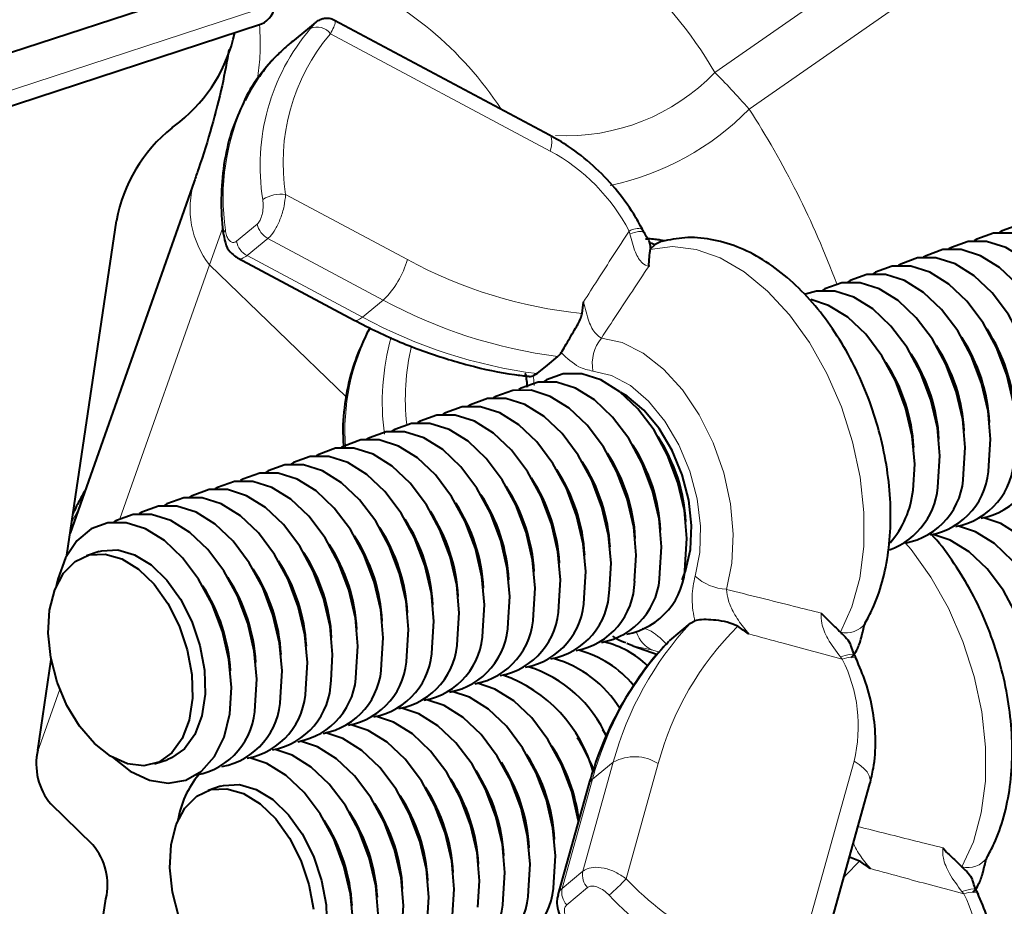
# Model space of a CAD drawing. Units: millimetres. Extents: x -8874 to -1130, y 10743 to 19159.
# Drawn here: x -4344 to -4283, y 18373 to 18428 of the extents above; entities that cross this region are included whole.
import ezdxf

# ---------------------------------------------------------------- set-up
doc = ezdxf.new("R2010")
doc.units = ezdxf.units.MM

msp = doc.modelspace()

# ---------------------------------------------------------------- linework, layer by layer
at = {"color": 7, "linetype": 'Continuous', "lineweight": 40}
for p, q in [((-2914.087, 18893.968), (-4499.958, 18375.418)), ((-4352.842, 18420.21), (-4329.172, 18427.949)), ((-4325.955, 18427.918), (-4327.251, 18426.85)), ((-4325.955, 18427.918), (-4325.98, 18427.897)), ((-4311.215, 18421.025), (-4324.614, 18428.169)), ((-4327.251, 18426.85), (-4327.275, 18426.829)), ((-4334.756, 18421.465), (-4334.269, 18421.852)), ((-4333.374, 18418.128), (-4341.114, 18396.195)), ((-4341.317, 18394.831), (-4338.216, 18415.681)), ((-4305.305, 18414.937), (-4305.47, 18415.242)), ((-4330.678, 18413.367), (-4323.399, 18409.486)), ((-4311.34, 18406.679), (-4310.693, 18407.213)), ((-4311.988, 18406.145), (-4311.34, 18406.678)), ((-4311.34, 18406.679), (-4311.34, 18406.678)), ((-4311.988, 18406.145), (-4312.244, 18406.004)), ((-4339.304, 18395.048), (-4340.092, 18394.79)), ((-4303.061, 18390.05), (-4302.414, 18390.584)), ((-4302.414, 18390.584), (-4302.158, 18390.724)), ((-4303.709, 18389.516), (-4303.061, 18390.05)), ((-4303.061, 18390.05), (-4303.061, 18390.05)), ((-4306.019, 18389.17), (-4304.483, 18388.636)), ((-4303.789, 18389.423), (-4303.882, 18389.327)), ((-4303.778, 18389.435), (-4303.789, 18389.423)), ((-4343.124, 18382.676), (-4342.286, 18388.316)), ((-4335.85, 18381.816), (-4335.061, 18382.074)), ((-4294.753, 18367.928), (-4291.236, 18380.561)), ((-4331.722, 18380.413), (-4332.511, 18380.155)), ((-4308.788, 18380.477), (-4310.692, 18373.637)), ((-4339.694, 18376.757), (-4342.305, 18379.313)), ((-4291.883, 18375.756), (-4292.508, 18375.994)), ((-4339.291, 18370.593), (-4338.875, 18373.394))]:
    msp.add_line(p, q, dxfattribs=at)
at = {"color": 8, "linetype": 'Continuous', "lineweight": 0}
for p, q in [((-4300.902, 18424.92), (-4263.061, 18451.277)), ((-4262.173, 18448.124), (-4298.764, 18422.637)), ((-4328.324, 18429.201), (-4351.994, 18421.461)), ((-4325.98, 18427.897), (-4327.275, 18426.829)), ((-4311.166, 18420.027), (-4324.877, 18427.336)), ((-4327.669, 18417.308), (-4320.079, 18413.262)), ((-4332.423, 18412.921), (-4331.601, 18415.199)), ((-4330.736, 18414.398), (-4329.441, 18415.466)), ((-4306.211, 18414.866), (-4306.245, 18415.029)), ((-4328.777, 18414.573), (-4330.073, 18413.505)), ((-4321.581, 18410.736), (-4328.777, 18414.573)), ((-4330.073, 18413.505), (-4322.876, 18409.668)), ((-4338.005, 18397.101), (-4332.423, 18412.921)), ((-4332.423, 18412.921), (-4323.901, 18404.694)), ((-4322.876, 18409.668), (-4321.581, 18410.736)), ((-4340.583, 18397.698), (-4341.009, 18396.899)), ((-4304.777, 18388.906), (-4306.019, 18389.17)), ((-4304.364, 18388.787), (-4304.777, 18388.906)), ((-4292.96, 18388.345), (-4293.075, 18388.482)), ((-4343.143, 18382.543), (-4341.756, 18386.474)), ((-4309.132, 18375.114), (-4307.236, 18381.923)), ((-4308.531, 18380.855), (-4307.236, 18381.923)), ((-4304.433, 18381.836), (-4306.433, 18374.655)), ((-4295.835, 18369.005), (-4292.223, 18381.978)), ((-4308.531, 18380.855), (-4310.427, 18374.046)), ((-4310.427, 18374.046), (-4309.132, 18375.114)), ((-4308.844, 18374.097), (-4310.139, 18373.029)), ((-4285.378, 18373.71), (-4285.493, 18373.847))]:
    msp.add_line(p, q, dxfattribs=at)
at = {"color": 8, "linetype": 'Continuous', "lineweight": 0, "flags": 128}
for points in [[(-4311.215, 18421.025), (-4311.141, 18420.958), (-4311.083, 18420.811), (-4311.067, 18420.601), (-4311.096, 18420.336), (-4311.166, 18420.027)], [(-4305.307, 18414.934), (-4305.346, 18414.974), (-4305.469, 18415.011), (-4305.66, 18415.004), (-4305.911, 18414.956), (-4306.211, 18414.866)], [(-4304.204, 18414.392), (-4304.242, 18414.381), (-4304.252, 18414.378)], [(-4293.079, 18390.033), (-4292.363, 18391.596), (-4291.871, 18393.393), (-4291.617, 18395.376), (-4291.607, 18397.493), (-4291.842, 18399.688), (-4292.315, 18401.902), (-4293.013, 18404.078), (-4293.92, 18406.158), (-4295.009, 18408.087), (-4296.253, 18409.813), (-4297.619, 18411.292), (-4299.07, 18412.483), (-4300.569, 18413.357), (-4302.075, 18413.888), (-4303.549, 18414.064), (-4304.952, 18413.88)], [(-4322.876, 18409.668), (-4323.07, 18409.534), (-4323.237, 18409.469), (-4323.374, 18409.475), (-4323.399, 18409.486)], [(-4307.979, 18408.361), (-4306.683, 18408.077), (-4305.375, 18407.425), (-4304.106, 18406.429), (-4302.925, 18405.128), (-4301.88, 18403.575), (-4301.01, 18401.828), (-4300.35, 18399.956), (-4299.925, 18398.033), (-4299.753, 18396.133), (-4299.839, 18394.33), (-4300.181, 18392.696)], [(-4302.14, 18393.517), (-4301.845, 18394.993), (-4301.802, 18396.628), (-4302.015, 18398.346), (-4302.472, 18400.064), (-4303.153, 18401.702), (-4304.025, 18403.182), (-4305.047, 18404.435), (-4306.17, 18405.401), (-4307.342, 18406.035), (-4308.508, 18406.307)], [(-4321.156, 18402.557), (-4321.07, 18402.586), (-4320.931, 18402.623)], [(-4285.497, 18375.398), (-4284.781, 18376.961), (-4284.289, 18378.758), (-4284.035, 18380.741), (-4284.025, 18382.858), (-4284.26, 18385.053), (-4284.733, 18387.267), (-4285.432, 18389.443), (-4286.338, 18391.523), (-4287.427, 18393.452), (-4288.671, 18395.178), (-4289.011, 18395.582)], [(-4293.075, 18388.482), (-4292.776, 18388.574), (-4292.53, 18388.633), (-4292.348, 18388.655), (-4292.235, 18388.641), (-4292.202, 18388.613)], [(-4292.96, 18388.345), (-4292.667, 18388.418), (-4292.425, 18388.457), (-4292.243, 18388.458), (-4292.129, 18388.422), (-4292.095, 18388.383)], [(-4292.223, 18381.978), (-4291.898, 18381.778), (-4291.626, 18381.553), (-4291.416, 18381.311), (-4291.278, 18381.062), (-4291.215, 18380.816), (-4291.231, 18380.581), (-4291.236, 18380.561)], [(-4308.788, 18380.477), (-4308.699, 18380.67), (-4308.531, 18380.855)], [(-4291.883, 18375.756), (-4292.727, 18374.877), (-4292.861, 18374.726)], [(-4285.493, 18373.847), (-4285.194, 18373.939), (-4284.949, 18373.998), (-4284.766, 18374.02), (-4284.653, 18374.006), (-4284.62, 18373.978)], [(-4285.378, 18373.71), (-4285.085, 18373.784), (-4284.843, 18373.822), (-4284.661, 18373.823), (-4284.547, 18373.787), (-4284.513, 18373.748)]]:
    msp.add_lwpolyline(points, dxfattribs=at)
at = {"color": 7, "linetype": 'Continuous', "lineweight": 40, "flags": 128}
for points in [[(-4274.345, 18403.518), (-4274.242, 18405.154), (-4274.398, 18406.892), (-4274.806, 18408.65), (-4275.447, 18410.346), (-4276.291, 18411.901), (-4277.297, 18413.243), (-4278.42, 18414.308), (-4279.607, 18415.047), (-4280.802, 18415.424), (-4281.95, 18415.424), (-4282.996, 18415.045), (-4283.149, 18414.951)], [(-4304.252, 18414.378), (-4304.629, 18414.192), (-4304.952, 18413.88)], [(-4277.501, 18402.486), (-4277.398, 18404.122), (-4277.554, 18405.86), (-4277.962, 18407.618), (-4278.603, 18409.314), (-4279.447, 18410.869), (-4280.453, 18412.211), (-4281.576, 18413.276), (-4282.763, 18414.015), (-4283.958, 18414.392), (-4285.106, 18414.392), (-4286.152, 18414.013), (-4286.305, 18413.919)], [(-4275.923, 18403.002), (-4275.82, 18404.638), (-4275.976, 18406.376), (-4276.384, 18408.134), (-4277.025, 18409.83), (-4277.869, 18411.385), (-4278.875, 18412.727), (-4279.998, 18413.792), (-4281.185, 18414.531), (-4282.38, 18414.908), (-4283.528, 18414.908), (-4284.574, 18414.529), (-4284.727, 18414.435)], [(-4279.079, 18401.97), (-4278.976, 18403.606), (-4279.132, 18405.344), (-4279.54, 18407.102), (-4280.181, 18408.798), (-4281.025, 18410.353), (-4282.031, 18411.695), (-4283.154, 18412.76), (-4284.341, 18413.499), (-4285.536, 18413.876), (-4286.683, 18413.876), (-4287.73, 18413.497), (-4287.883, 18413.403)], [(-4280.657, 18401.454), (-4280.554, 18403.09), (-4280.71, 18404.828), (-4281.118, 18406.586), (-4281.759, 18408.282), (-4282.603, 18409.838), (-4283.609, 18411.179), (-4284.732, 18412.244), (-4285.919, 18412.983), (-4287.114, 18413.361), (-4288.261, 18413.36), (-4289.308, 18412.981), (-4289.461, 18412.887)], [(-4282.235, 18400.938), (-4282.132, 18402.574), (-4282.288, 18404.312), (-4282.696, 18406.07), (-4283.337, 18407.766), (-4284.181, 18409.322), (-4285.187, 18410.663), (-4286.31, 18411.728), (-4287.497, 18412.467), (-4288.692, 18412.845), (-4289.839, 18412.844), (-4290.886, 18412.465), (-4291.039, 18412.371)], [(-4283.813, 18400.422), (-4283.71, 18402.058), (-4283.866, 18403.796), (-4284.274, 18405.554), (-4284.915, 18407.25), (-4285.758, 18408.806), (-4286.765, 18410.147), (-4287.888, 18411.212), (-4289.075, 18411.951), (-4290.27, 18412.329), (-4291.417, 18412.328), (-4292.463, 18411.949), (-4292.617, 18411.855)], [(-4286.969, 18399.39), (-4286.866, 18401.026), (-4287.022, 18402.764), (-4287.43, 18404.522), (-4288.071, 18406.218), (-4288.914, 18407.774), (-4289.921, 18409.115), (-4291.044, 18410.18), (-4292.231, 18410.919), (-4293.426, 18411.297), (-4294.573, 18411.296), (-4295.251, 18411.099)], [(-4285.391, 18399.906), (-4285.288, 18401.542), (-4285.444, 18403.28), (-4285.852, 18405.038), (-4286.493, 18406.734), (-4287.336, 18408.29), (-4288.343, 18409.631), (-4289.466, 18410.696), (-4290.653, 18411.435), (-4291.848, 18411.813), (-4292.995, 18411.812), (-4294.041, 18411.433), (-4294.195, 18411.339)], [(-4288.547, 18398.874), (-4288.444, 18400.51), (-4288.6, 18402.248), (-4289.008, 18404.006), (-4289.649, 18405.702), (-4290.492, 18407.258), (-4291.499, 18408.599), (-4292.622, 18409.664), (-4293.809, 18410.403), (-4294.928, 18410.768)], [(-4302.749, 18394.231), (-4302.646, 18395.867), (-4302.802, 18397.604), (-4303.21, 18399.362), (-4303.851, 18401.059), (-4304.694, 18402.614), (-4305.701, 18403.955), (-4306.824, 18405.02), (-4308.011, 18405.759), (-4309.206, 18406.137), (-4310.353, 18406.136), (-4311.399, 18405.757), (-4311.552, 18405.663)], [(-4305.905, 18393.199), (-4305.802, 18394.835), (-4305.958, 18396.572), (-4306.366, 18398.33), (-4307.007, 18400.027), (-4307.85, 18401.582), (-4308.857, 18402.923), (-4309.98, 18403.988), (-4311.167, 18404.727), (-4312.362, 18405.105), (-4313.509, 18405.104), (-4314.555, 18404.725), (-4314.708, 18404.631)], [(-4304.327, 18393.715), (-4304.224, 18395.351), (-4304.38, 18397.088), (-4304.788, 18398.846), (-4305.429, 18400.543), (-4306.272, 18402.098), (-4307.279, 18403.439), (-4308.402, 18404.504), (-4309.589, 18405.243), (-4310.784, 18405.621), (-4311.931, 18405.62), (-4312.977, 18405.241), (-4313.13, 18405.147)], [(-4307.483, 18392.683), (-4307.38, 18394.319), (-4307.536, 18396.056), (-4307.944, 18397.814), (-4308.585, 18399.511), (-4309.428, 18401.066), (-4310.435, 18402.408), (-4311.558, 18403.473), (-4312.745, 18404.211), (-4313.94, 18404.589), (-4315.087, 18404.588), (-4316.133, 18404.209), (-4316.286, 18404.115)], [(-4302.944, 18393.291), (-4302.726, 18393.836), (-4302.422, 18395.173), (-4302.358, 18396.671), (-4302.536, 18398.253), (-4302.948, 18399.841), (-4303.574, 18401.355), (-4304.381, 18402.719), (-4305.33, 18403.864), (-4306.373, 18404.734), (-4306.763, 18404.972)], [(-4309.061, 18392.167), (-4308.958, 18393.803), (-4309.114, 18395.54), (-4309.522, 18397.298), (-4310.163, 18398.995), (-4311.006, 18400.55), (-4312.013, 18401.892), (-4313.136, 18402.957), (-4314.323, 18403.695), (-4315.518, 18404.073), (-4316.665, 18404.072), (-4317.711, 18403.693), (-4317.864, 18403.599)], [(-4310.639, 18391.651), (-4310.536, 18393.287), (-4310.692, 18395.024), (-4311.1, 18396.782), (-4311.741, 18398.479), (-4312.584, 18400.034), (-4313.591, 18401.376), (-4314.714, 18402.441), (-4315.901, 18403.179), (-4317.096, 18403.557), (-4318.243, 18403.556), (-4319.289, 18403.177), (-4319.442, 18403.083)], [(-4312.217, 18391.135), (-4312.114, 18392.771), (-4312.27, 18394.508), (-4312.678, 18396.266), (-4313.319, 18397.963), (-4314.162, 18399.518), (-4315.169, 18400.86), (-4316.292, 18401.925), (-4317.479, 18402.663), (-4318.674, 18403.041), (-4319.821, 18403.04), (-4320.867, 18402.661), (-4321.02, 18402.567)], [(-4313.795, 18390.619), (-4313.692, 18392.255), (-4313.848, 18393.992), (-4314.256, 18395.75), (-4314.897, 18397.447), (-4315.74, 18399.002), (-4316.747, 18400.344), (-4317.87, 18401.409), (-4319.057, 18402.147), (-4320.252, 18402.525), (-4321.399, 18402.524), (-4322.445, 18402.145), (-4322.598, 18402.051)], [(-4316.951, 18389.587), (-4316.848, 18391.223), (-4317.004, 18392.96), (-4317.412, 18394.719), (-4318.053, 18396.415), (-4318.896, 18397.97), (-4319.903, 18399.312), (-4321.026, 18400.377), (-4322.213, 18401.115), (-4323.408, 18401.493), (-4324.555, 18401.493), (-4325.601, 18401.113), (-4325.754, 18401.019)], [(-4315.373, 18390.103), (-4315.27, 18391.739), (-4315.426, 18393.476), (-4315.834, 18395.235), (-4316.475, 18396.931), (-4317.318, 18398.486), (-4318.325, 18399.828), (-4319.448, 18400.893), (-4320.635, 18401.631), (-4321.83, 18402.009), (-4322.977, 18402.008), (-4324.023, 18401.629), (-4324.176, 18401.535)], [(-4318.529, 18389.071), (-4318.426, 18390.707), (-4318.582, 18392.444), (-4318.99, 18394.203), (-4319.631, 18395.899), (-4320.474, 18397.454), (-4321.481, 18398.796), (-4322.604, 18399.861), (-4323.791, 18400.599), (-4324.986, 18400.977), (-4326.133, 18400.977), (-4327.179, 18400.597), (-4327.332, 18400.504)], [(-4320.106, 18388.555), (-4320.004, 18390.191), (-4320.16, 18391.928), (-4320.568, 18393.687), (-4321.209, 18395.383), (-4322.052, 18396.938), (-4323.059, 18398.28), (-4324.182, 18399.345), (-4325.369, 18400.083), (-4326.564, 18400.461), (-4327.711, 18400.461), (-4328.757, 18400.081), (-4328.91, 18399.988)], [(-4321.684, 18388.039), (-4321.582, 18389.675), (-4321.738, 18391.413), (-4322.146, 18393.171), (-4322.787, 18394.867), (-4323.63, 18396.422), (-4324.637, 18397.764), (-4325.76, 18398.829), (-4326.947, 18399.567), (-4328.142, 18399.945), (-4329.289, 18399.945), (-4330.335, 18399.565), (-4330.488, 18399.472)], [(-4323.262, 18387.523), (-4323.16, 18389.159), (-4323.316, 18390.897), (-4323.724, 18392.655), (-4324.365, 18394.351), (-4325.208, 18395.906), (-4326.215, 18397.248), (-4327.338, 18398.313), (-4328.525, 18399.051), (-4329.72, 18399.429), (-4330.867, 18399.429), (-4331.913, 18399.049), (-4332.066, 18398.956)], [(-4326.418, 18386.491), (-4326.316, 18388.127), (-4326.472, 18389.865), (-4326.88, 18391.623), (-4327.52, 18393.319), (-4328.364, 18394.874), (-4329.371, 18396.216), (-4330.494, 18397.281), (-4331.681, 18398.02), (-4332.876, 18398.397), (-4334.023, 18398.397), (-4335.069, 18398.018), (-4335.222, 18397.924)], [(-4324.84, 18387.007), (-4324.738, 18388.643), (-4324.894, 18390.381), (-4325.302, 18392.139), (-4325.943, 18393.835), (-4326.786, 18395.39), (-4327.793, 18396.732), (-4328.916, 18397.797), (-4330.103, 18398.536), (-4331.298, 18398.913), (-4332.445, 18398.913), (-4333.491, 18398.533), (-4333.644, 18398.44)], [(-4327.996, 18385.975), (-4327.894, 18387.611), (-4328.05, 18389.349), (-4328.458, 18391.107), (-4329.098, 18392.803), (-4329.942, 18394.358), (-4330.949, 18395.7), (-4332.072, 18396.765), (-4333.259, 18397.504), (-4334.454, 18397.881), (-4335.601, 18397.881), (-4336.647, 18397.502), (-4336.8, 18397.408)], [(-4329.574, 18385.459), (-4329.472, 18387.095), (-4329.628, 18388.833), (-4330.036, 18390.591), (-4330.676, 18392.287), (-4331.52, 18393.842), (-4332.527, 18395.184), (-4333.65, 18396.249), (-4334.837, 18396.988), (-4336.032, 18397.365), (-4337.179, 18397.365), (-4338.225, 18396.986), (-4338.378, 18396.892)], [(-4277.809, 18385.271), (-4277.706, 18386.907), (-4277.862, 18388.645), (-4278.27, 18390.403), (-4278.911, 18392.099), (-4279.755, 18393.655), (-4280.761, 18394.996), (-4281.884, 18396.061), (-4283.071, 18396.8), (-4284.14, 18397.155)], [(-4331.152, 18384.943), (-4331.049, 18386.579), (-4331.206, 18388.317), (-4331.614, 18390.075), (-4332.254, 18391.771), (-4333.098, 18393.326), (-4334.105, 18394.668), (-4335.228, 18395.733), (-4336.415, 18396.472), (-4337.61, 18396.849), (-4338.757, 18396.849), (-4339.803, 18396.47), (-4340.699, 18395.73), (-4341.403, 18394.664), (-4341.881, 18393.321), (-4341.97, 18392.911)], [(-4279.387, 18384.755), (-4279.284, 18386.391), (-4279.44, 18388.129), (-4279.848, 18389.887), (-4280.489, 18391.583), (-4281.333, 18393.139), (-4282.339, 18394.48), (-4283.462, 18395.545), (-4284.649, 18396.284), (-4285.718, 18396.639)], [(-4280.965, 18384.239), (-4280.862, 18385.875), (-4281.018, 18387.613), (-4281.426, 18389.371), (-4282.067, 18391.067), (-4282.911, 18392.623), (-4283.917, 18393.964), (-4285.04, 18395.029), (-4286.227, 18395.768), (-4287.296, 18396.123)], [(-4342.39, 18391.399), (-4342.07, 18392.664), (-4341.53, 18393.694), (-4340.797, 18394.433), (-4339.913, 18394.842), (-4338.923, 18394.898), (-4337.882, 18394.598), (-4336.847, 18393.959), (-4335.871, 18393.015), (-4335.009, 18391.818), (-4334.307, 18390.43), (-4333.802, 18388.928), (-4333.522, 18387.393), (-4333.482, 18385.906), (-4333.684, 18384.548), (-4334.117, 18383.393), (-4334.757, 18382.503), (-4335.572, 18381.925), (-4336.515, 18381.692), (-4337.537, 18381.814), (-4338.582, 18382.286), (-4339.595, 18383.083), (-4340.52, 18384.161), (-4341.307, 18385.463), (-4341.915, 18386.917), (-4342.31, 18388.446), (-4342.471, 18389.968), (-4342.39, 18391.399)], [(-4339.304, 18395.048), (-4339.124, 18395.1), (-4338.134, 18395.156), (-4337.093, 18394.856), (-4336.058, 18394.217), (-4335.082, 18393.273), (-4334.22, 18392.076), (-4333.518, 18390.688), (-4333.013, 18389.186), (-4332.733, 18387.651), (-4332.693, 18386.164), (-4332.895, 18384.806), (-4333.328, 18383.651), (-4333.968, 18382.761), (-4334.783, 18382.183), (-4335.061, 18382.074)], [(-4306.019, 18389.17), (-4306.074, 18389.189), (-4306.384, 18389.311)], [(-4309.409, 18378.245), (-4309.422, 18378.326), (-4309.83, 18380.084), (-4310.471, 18381.78), (-4311.314, 18383.335), (-4312.321, 18384.677), (-4313.444, 18385.742), (-4314.631, 18386.48), (-4315.7, 18386.836)], [(-4310.947, 18374.436), (-4310.844, 18376.072), (-4311, 18377.81), (-4311.408, 18379.568), (-4312.049, 18381.264), (-4312.892, 18382.819), (-4313.899, 18384.161), (-4315.022, 18385.226), (-4316.209, 18385.964), (-4317.278, 18386.32)], [(-4312.525, 18373.92), (-4312.422, 18375.556), (-4312.578, 18377.294), (-4312.986, 18379.052), (-4313.627, 18380.748), (-4314.47, 18382.303), (-4315.477, 18383.645), (-4316.6, 18384.71), (-4317.787, 18385.449), (-4318.856, 18385.804)], [(-4338.475, 18382.222), (-4337.365, 18381.363), (-4336.167, 18380.802), (-4334.989, 18380.612), (-4333.885, 18380.803), (-4332.909, 18381.366), (-4332.104, 18382.274), (-4331.51, 18383.485), (-4331.152, 18384.943)], [(-4314.103, 18373.404), (-4314, 18375.04), (-4314.156, 18376.778), (-4314.564, 18378.536), (-4315.205, 18380.232), (-4316.048, 18381.787), (-4317.055, 18383.129), (-4318.178, 18384.194), (-4319.365, 18384.933), (-4320.434, 18385.288)], [(-4317.259, 18372.372), (-4317.156, 18374.008), (-4317.312, 18375.746), (-4317.72, 18377.504), (-4318.361, 18379.2), (-4319.204, 18380.755), (-4320.211, 18382.097), (-4321.334, 18383.162), (-4322.521, 18383.901), (-4323.59, 18384.256)], [(-4315.681, 18372.888), (-4315.578, 18374.524), (-4315.734, 18376.262), (-4316.142, 18378.02), (-4316.783, 18379.716), (-4317.626, 18381.271), (-4318.633, 18382.613), (-4319.756, 18383.678), (-4320.943, 18384.417), (-4322.012, 18384.772)], [(-4318.837, 18371.856), (-4318.734, 18373.492), (-4318.89, 18375.23), (-4319.298, 18376.988), (-4319.939, 18378.684), (-4320.782, 18380.239), (-4321.789, 18381.581), (-4322.912, 18382.646), (-4324.099, 18383.385), (-4325.168, 18383.74)], [(-4307.906, 18383.955), (-4307.703, 18383.632), (-4307.634, 18383.517)], [(-4320.415, 18371.34), (-4320.312, 18372.976), (-4320.468, 18374.714), (-4320.876, 18376.472), (-4321.517, 18378.168), (-4322.36, 18379.723), (-4323.367, 18381.065), (-4324.49, 18382.13), (-4325.677, 18382.869), (-4326.746, 18383.224)], [(-4321.993, 18370.824), (-4321.89, 18372.46), (-4322.046, 18374.198), (-4322.454, 18375.956), (-4323.095, 18377.652), (-4323.938, 18379.208), (-4324.945, 18380.549), (-4326.068, 18381.614), (-4327.255, 18382.353), (-4328.324, 18382.708)], [(-4323.571, 18370.308), (-4323.468, 18371.944), (-4323.624, 18373.682), (-4324.032, 18375.44), (-4324.673, 18377.136), (-4325.516, 18378.692), (-4326.523, 18380.033), (-4327.646, 18381.098), (-4328.833, 18381.837), (-4329.902, 18382.192)], [(-4334.808, 18376.765), (-4334.489, 18378.029), (-4333.948, 18379.059), (-4333.216, 18379.798), (-4332.331, 18380.207), (-4331.341, 18380.263), (-4330.301, 18379.963), (-4329.265, 18379.324), (-4328.289, 18378.381), (-4327.427, 18377.183), (-4326.725, 18375.795), (-4326.22, 18374.293), (-4325.94, 18372.758)], [(-4331.722, 18380.413), (-4331.542, 18380.465), (-4330.552, 18380.521), (-4329.512, 18380.221), (-4328.476, 18379.582), (-4327.5, 18378.639), (-4326.638, 18377.441), (-4325.936, 18376.053), (-4325.431, 18374.551), (-4325.151, 18373.016), (-4325.111, 18371.529), (-4325.313, 18370.172), (-4325.746, 18369.017), (-4326.387, 18368.126), (-4327.201, 18367.548), (-4327.479, 18367.439)], [(-4334.333, 18372.282), (-4334.728, 18373.811), (-4334.89, 18375.333), (-4334.808, 18376.765)]]:
    msp.add_lwpolyline(points, dxfattribs=at)
at = {"color": 8, "linetype": 'Continuous', "lineweight": 0}
for centre, radius, start, end in [((-4323.549, 18411.71), 26.219, 30.25419, 68.9539), ((-4332.732, 18410.574), 22.084, 33.10041, 67.57991), ((-4316.044, 18419.111), 13.218, 139.70906, 189.17323), ((-4315.388, 18419.291), 12.44, 139.70906, 189.17323), ((-4325.698, 18426.737), 1.016, 36.10443, 114.94319), ((-4310.206, 18433.902), 12.932, 267.19328, 316.01058), ((-4317.315, 18417.093), 14.252, 154.72614, 188.11487), ((-4310.933, 18434.541), 17.023, 281.88773, 315.62864), ((-4316.944, 18409.416), 12.082, 27.68231, 61.43234), ((-4327.866, 18416.444), 5.76, 163.08168, 217.71086), ((-4327.975, 18415.256), 2.075, 81.51219, 122.5993), ((-4331.264, 18414.831), 0.298, 122.68913, 178.94531), ((-4328.154, 18415.729), 1.313, 191.52877, 241.64954), ((-4305.692, 18414.153), 1.035, 74.93774, 122.26151), ((-4329.449, 18414.661), 1.313, 191.52877, 241.64954), ((-4325.536, 18414.797), 5.668, 314.24426, 344.29205), ((-4306.332, 18438.454), 28.699, 241.37864, 264.31219), ((-4306.73, 18438.043), 31.084, 241.45964, 262.67539), ((-4308.025, 18436.975), 31.084, 241.45964, 262.67539), ((-4310.106, 18402.541), 13.871, 152.19047, 184.13766), ((-4306.708, 18404.364), 14.936, 164.26469, 187.67621), ((-4305.98, 18406.751), 2.567, 141.17065, 189.96455), ((-4305.853, 18404.55), 14.354, 166.61857, 186.30408), ((-4299.973, 18395.942), 3.252, 228.21636, 266.34434), ((-4287.572, 18376.648), 20.359, 136.802, 164.98177), ((-4286.197, 18376.966), 18.875, 134.66351, 165.04846), ((-4292.707, 18391.435), 1.45, 255.1583, 324.79117), ((-4304.116, 18390.527), 1.751, 197.60727, 247.80488), ((-4288.867, 18375.58), 20.359, 136.802, 164.98177), ((-4301.265, 18384.158), 9.301, 346.44721, 26.75356), ((-4305.91, 18379.465), 2.793, 58.09129, 118.34531), ((-4285.125, 18376.8), 1.45, 255.1583, 324.79117), ((-4308.021, 18374.879), 1.135, 168.06937, 223.52667), ((-4315.552, 18383.06), 12.402, 310.49657, 317.33042), ((-4292.814, 18387.436), 18.677, 223.18283, 260.69164), ((-4309.317, 18373.811), 1.135, 168.06937, 223.52667), ((-4293.028, 18387.209), 19.844, 223.18283, 260.69164), ((-4293.683, 18369.523), 9.301, 346.44721, 26.75356)]:
    msp.add_arc(centre, radius, start, end, dxfattribs=at)
at = {"color": 7, "linetype": 'Continuous', "lineweight": 40}
for centre, radius, start, end in [((-4329.764, 18429.263), 1.441, 294.23788, 357.51641), ((-4340.286, 18429.392), 9.646, 308.59417, 348.09139), ((-4320.209, 18418.235), 11.149, 137.7172, 153.68291), ((-4328.788, 18413.968), 9.582, 128.51692, 169.70457), ((-4305.639, 18412.395), 2.023, 61.15777, 72.30358), ((-4292.879, 18403.047), 10.7, 2.99217, 33.22137), ((-4294.457, 18402.531), 10.7, 2.99215, 33.22139), ((-4296.035, 18402.015), 10.7, 2.99212, 33.22142), ((-4297.613, 18401.499), 10.7, 2.99217, 33.22137), ((-4299.191, 18400.983), 10.7, 2.99213, 33.22141), ((-4313.393, 18396.339), 10.7, 2.99214, 33.22139), ((-4314.971, 18395.824), 10.7, 2.99214, 33.2214), ((-4285.119, 18401.516), 4.463, 280.47767, 359.20027), ((-4316.549, 18395.308), 10.7, 2.99217, 33.22137), ((-4286.697, 18401.001), 4.463, 280.47767, 359.20027), ((-4318.127, 18394.792), 10.7, 2.99215, 33.22138), ((-4288.275, 18400.485), 4.463, 280.47767, 359.20027), ((-4321.283, 18393.76), 10.7, 2.99213, 33.2214), ((-4319.705, 18394.276), 10.7, 2.99211, 33.22143), ((-4289.853, 18399.969), 4.463, 280.47767, 359.20027), ((-4322.861, 18393.244), 10.7, 2.9922, 33.22134), ((-4291.614, 18399.519), 4.647, 290.04263, 358.41777), ((-4324.439, 18392.728), 10.7, 2.99215, 33.22139), ((-4294.383, 18399.475), 5.867, 318.73925, 354.12281), ((-4326.017, 18392.212), 10.7, 2.99214, 33.2214), ((-4327.595, 18391.696), 10.7, 2.99214, 33.22139), ((-4330.751, 18390.664), 10.7, 2.99215, 33.22139), ((-4329.173, 18391.18), 10.7, 2.99213, 33.22141), ((-4332.329, 18390.148), 10.7, 2.9921, 33.22144), ((-4333.907, 18389.632), 10.7, 2.99208, 33.22146), ((-4335.485, 18389.116), 10.7, 2.99213, 33.2214), ((-4337.063, 18388.6), 10.7, 2.99215, 33.22139), ((-4307.211, 18394.293), 4.463, 280.47767, 359.20027), ((-4340.219, 18387.568), 10.7, 2.99217, 33.22136), ((-4338.641, 18388.084), 10.7, 2.99211, 33.22142), ((-4308.789, 18393.777), 4.463, 280.47767, 359.20027), ((-4341.797, 18387.052), 10.7, 2.9921, 33.22144), ((-4310.367, 18393.261), 4.463, 280.47767, 359.20027), ((-4311.945, 18392.745), 4.463, 280.47767, 359.20027), ((-4315.101, 18391.713), 4.463, 280.47767, 359.20027), ((-4313.523, 18392.229), 4.463, 280.47767, 359.20027), ((-4316.679, 18391.197), 4.463, 280.47767, 359.20027), ((-4318.257, 18390.681), 4.463, 280.47767, 359.20027), ((-4319.835, 18390.165), 4.463, 280.47767, 359.20027), ((-4321.413, 18389.649), 4.463, 280.47767, 359.20027), ((-4309.19, 18383.662), 5.917, 46.23123, 76.51069), ((-4324.569, 18388.617), 4.463, 280.47767, 359.20027), ((-4322.991, 18389.133), 4.463, 280.47767, 359.20027), ((-4311.116, 18382.468), 6.66, 39.45762, 74.96507), ((-4326.147, 18388.101), 4.463, 280.47767, 359.20027), ((-4312.905, 18381.516), 7.137, 31.43731, 74.23273), ((-4327.725, 18387.585), 4.463, 280.47767, 359.20027), ((-4317.116, 18378.909), 8.958, 15.32869, 70.47053), ((-4314.889, 18380.317), 7.907, 23.5485, 72.74602), ((-4329.303, 18387.069), 4.463, 280.47767, 359.20027), ((-4330.881, 18386.553), 4.463, 280.47767, 359.20027), ((-4334.037, 18385.521), 4.463, 280.47767, 359.20027), ((-4332.459, 18386.037), 4.463, 280.47767, 359.20027), ((-4318.218, 18377.711), 10.444, 20.89876, 33.25668), ((-4339.378, 18381.807), 3.846, 166.9462, 220.43325), ((-4321.591, 18376.545), 10.7, 2.99214, 33.2214), ((-4320.096, 18377.03), 10.786, 6.87974, 33.11743), ((-4323.169, 18376.029), 10.7, 2.99215, 33.22139), ((-4324.747, 18375.513), 10.7, 2.99209, 33.22144), ((-4328.678, 18377.392), 5.779, 139.49343, 171.1931), ((-4326.325, 18374.997), 10.7, 2.99209, 33.22144), ((-4327.903, 18374.481), 10.7, 2.9921, 33.22143), ((-4331.059, 18373.449), 10.7, 2.99211, 33.22142), ((-4329.481, 18373.965), 10.7, 2.9921, 33.22143), ((-4332.637, 18372.933), 10.7, 2.99206, 33.22147), ((-4334.215, 18372.417), 10.7, 2.99219, 33.22134), ((-4342.621, 18374.263), 3.846, 346.9462, 40.43325), ((-4315.409, 18374.498), 4.463, 280.47767, 359.20027), ((-4316.987, 18373.982), 4.463, 280.47767, 359.20027), ((-4318.565, 18373.466), 4.463, 280.47767, 359.20027)]:
    msp.add_arc(centre, radius, start, end, dxfattribs=at)
at = {"color": 8, "linetype": 'Continuous', "lineweight": 0}
msp.add_ellipse((-4344.507, 18375.282), major_axis=(23.241, 65.641), ratio=0.769496, start_param=5.543987, end_param=5.748268, dxfattribs=at)
for points, knots in [([(-4329.418, 18424.499), (-4329.36, 18424.981), (-4329.213, 18426.196), (-4329.267, 18427.263), (-4329.3, 18427.907)], [0, 0, 0, 0, 0.396009, 1, 1, 1, 1]), ([(-4326.126, 18427.659), (-4326.066, 18427.725), (-4325.942, 18427.861), (-4325.831, 18427.986), (-4325.796, 18428.036), (-4325.837, 18428.012), (-4325.932, 18427.935), (-4325.98, 18427.897)], [0, 0, 0, 0, 0.208284, 0.429651, 0.628519, 0.815317, 1, 1, 1, 1]), ([(-4324.617, 18428.165), (-4324.596, 18428.135), (-4324.551, 18428.071), (-4324.646, 18427.777), (-4324.802, 18427.479), (-4324.877, 18427.336)], [0, 0, 0, 0, 0.31476, 0.670248, 1, 1, 1, 1]), ([(-4329.441, 18415.466), (-4329.419, 18415.486), (-4329.338, 18415.562), (-4329.212, 18415.784), (-4329.108, 18416.159), (-4329.062, 18416.593), (-4329.082, 18416.866), (-4329.093, 18417.004)], [0, 0, 0, 0, 0.0760414, 0.2822112, 0.5127274, 0.7549764, 1, 1, 1, 1]), ([(-4327.669, 18417.308), (-4327.694, 18417.071), (-4327.745, 18416.596), (-4327.974, 18415.827), (-4328.283, 18415.16), (-4328.57, 18414.759), (-4328.733, 18414.613), (-4328.777, 18414.573)], [0, 0, 0, 0, 0.233156, 0.4682747, 0.7014476, 0.918752, 1, 1, 1, 1]), ([(-4331.424, 18415.081), (-4331.405, 18414.973), (-4331.366, 18414.75), (-4331.24, 18414.499), (-4331.082, 18414.345), (-4330.906, 18414.297), (-4330.792, 18414.364), (-4330.736, 18414.398)], [0, 0, 0, 0, 0.208284, 0.429651, 0.628519, 0.815317, 1, 1, 1, 1]), ([(-4309.09, 18410.615), (-4308.802, 18411.071), (-4307.866, 18412.552), (-4306.908, 18414.016), (-4306.245, 18415.029)], [0, 0, 0, 0, 0.3079217, 1, 1, 1, 1]), ([(-4305.031, 18412.823), (-4305.165, 18412.879), (-4305.487, 18413.014), (-4305.915, 18413.744), (-4306.105, 18414.465), (-4306.211, 18414.866)], [0, 0, 0, 0, 0.242171, 0.578799, 1, 1, 1, 1]), ([(-4330.073, 18413.505), (-4330.179, 18413.438), (-4330.389, 18413.305), (-4330.599, 18413.291), (-4330.672, 18413.367), (-4330.675, 18413.371)], [0, 0, 0, 0, 0.492534, 0.977134, 1, 1, 1, 1]), ([(-4305.031, 18412.823), (-4305.37, 18412.315), (-4306.357, 18410.84), (-4307.337, 18409.342), (-4307.979, 18408.361)], [0, 0, 0, 0, 0.344199, 1, 1, 1, 1]), ([(-4309.09, 18410.615), (-4308.992, 18410.198), (-4308.814, 18409.434), (-4308.41, 18408.647), (-4308.1, 18408.441), (-4307.979, 18408.361)], [0, 0, 0, 0, 0.4223829, 0.774143, 1, 1, 1, 1]), ([(-4308.508, 18406.307), (-4308.803, 18406.368), (-4309.478, 18406.509), (-4310.123, 18407.113), (-4310.487, 18407.453)], [0, 0, 0, 0, 0.436519, 1, 1, 1, 1]), ([(-4312.244, 18406.004), (-4312.235, 18405.963), (-4312.192, 18405.759), (-4312.181, 18405.558), (-4312.173, 18405.397)], [0, 0, 0, 0, 0.200554, 1, 1, 1, 1]), ([(-4302.158, 18390.724), (-4302.166, 18390.765), (-4302.27, 18391.279), (-4302.386, 18392.29), (-4302.222, 18393.107), (-4302.14, 18393.517)], [0, 0, 0, 0, 0.041423, 0.519655, 1, 1, 1, 1]), ([(-4300.181, 18392.696), (-4298.771, 18392.341), (-4296.798, 18391.843), (-4294.835, 18391.356), (-4294.274, 18391.217)], [0, 0, 0, 0, 0.714244, 1, 1, 1, 1]), ([(-4300.181, 18392.696), (-4300.155, 18392.467), (-4300.102, 18391.989), (-4299.708, 18391.167), (-4299.251, 18390.469), (-4298.903, 18390.058), (-4298.788, 18389.922)], [0, 0, 0, 0, 0.249568, 0.521238, 0.842395, 1, 1, 1, 1]), ([(-4293.075, 18388.482), (-4293.354, 18388.854), (-4293.856, 18389.523), (-4294.283, 18390.509), (-4294.276, 18391.008), (-4294.274, 18391.217)], [0, 0, 0, 0, 0.421201, 0.757829, 1, 1, 1, 1]), ([(-4305.442, 18390.282), (-4305.299, 18390.246), (-4304.777, 18390.117), (-4304.278, 18389.63), (-4303.915, 18389.275)], [0, 0, 0, 0, 0.273749, 1, 1, 1, 1]), ([(-4292.96, 18388.345), (-4294.19, 18388.671), (-4296.133, 18389.185), (-4298.076, 18389.725), (-4298.788, 18389.922)], [0, 0, 0, 0, 0.633421, 1, 1, 1, 1]), ([(-4291.976, 18377.905), (-4290.775, 18377.602), (-4289.01, 18377.157), (-4287.253, 18376.721), (-4286.692, 18376.582)], [0, 0, 0, 0, 0.680584, 1, 1, 1, 1]), ([(-4292.261, 18376.879), (-4292.22, 18376.781), (-4292.049, 18376.375), (-4291.666, 18375.834), (-4291.32, 18375.423), (-4291.206, 18375.287)], [0, 0, 0, 0, 0.17525, 0.728498, 1, 1, 1, 1]), ([(-4285.493, 18373.847), (-4285.772, 18374.219), (-4286.274, 18374.888), (-4286.701, 18375.874), (-4286.694, 18376.373), (-4286.692, 18376.582)], [0, 0, 0, 0, 0.4212009, 0.7578295, 1, 1, 1, 1]), ([(-4309.132, 18375.114), (-4309.085, 18375.148), (-4308.911, 18375.274), (-4308.483, 18375.39), (-4307.816, 18375.337), (-4307.081, 18375.09), (-4306.648, 18374.799), (-4306.433, 18374.655)], [0, 0, 0, 0, 0.081248, 0.298552, 0.531725, 0.766844, 1, 1, 1, 1]), ([(-4285.378, 18373.71), (-4286.608, 18374.036), (-4288.551, 18374.55), (-4290.494, 18375.09), (-4291.206, 18375.287)], [0, 0, 0, 0, 0.6334212, 1, 1, 1, 1]), ([(-4310.678, 18373.626), (-4310.675, 18373.657), (-4310.658, 18373.832), (-4310.531, 18373.949), (-4310.427, 18374.046)], [0, 0, 0, 0, 0.178458, 1, 1, 1, 1]), ([(-4307.498, 18373.629), (-4307.605, 18373.729), (-4307.819, 18373.926), (-4308.181, 18374.125), (-4308.514, 18374.21), (-4308.733, 18374.176), (-4308.821, 18374.114), (-4308.844, 18374.097)], [0, 0, 0, 0, 0.245024, 0.487273, 0.717789, 0.923959, 1, 1, 1, 1]), ([(-4310.139, 18373.029), (-4310.186, 18372.976), (-4310.279, 18372.867), (-4310.302, 18372.609), (-4310.235, 18372.309), (-4310.077, 18371.991), (-4309.91, 18371.8), (-4309.829, 18371.707)], [0, 0, 0, 0, 0.184683, 0.371481, 0.570349, 0.791716, 1, 1, 1, 1])]:
    msp.add_open_spline(points, degree=3, knots=knots, dxfattribs=at)
at = {"color": 7, "linetype": 'Continuous', "lineweight": 40}
for points, knots in [([(-4324.622, 18428.157), (-4324.651, 18428.177), (-4324.763, 18428.255), (-4324.987, 18428.294), (-4325.241, 18428.293), (-4325.447, 18428.243), (-4325.598, 18428.176), (-4325.697, 18428.116), (-4325.769, 18428.066), (-4325.872, 18427.987), (-4325.994, 18427.886), (-4326.082, 18427.812)], [0, 0, 0, 0, 0.055282, 0.211464, 0.341981, 0.451489, 0.540467, 0.604638, 0.661034, 0.753586, 1, 1, 1, 1]), ([(-4327.275, 18426.829), (-4327.298, 18426.809), (-4327.385, 18426.737), (-4327.594, 18426.559), (-4327.897, 18426.29), (-4328.209, 18425.998), (-4328.375, 18425.824), (-4328.458, 18425.736)], [0, 0, 0, 0, 0.076041, 0.282211, 0.512727, 0.754976, 1, 1, 1, 1]), ([(-4331.203, 18426.36), (-4331.334, 18425.619), (-4331.602, 18424.104), (-4332.248, 18421.592), (-4332.876, 18419.558), (-4333.284, 18418.388), (-4333.374, 18418.128)], [0, 0, 0, 0, 0.2996142, 0.6125802, 0.9139074, 1, 1, 1, 1]), ([(-4328.501, 18425.695), (-4328.73, 18425.427), (-4329.372, 18424.672), (-4329.988, 18423.783), (-4330.268, 18423.104), (-4330.296, 18423.036)], [0, 0, 0, 0, 0.331645, 0.932935, 1, 1, 1, 1]), ([(-4330.296, 18423.036), (-4330.541, 18422.504), (-4331.061, 18421.37), (-4331.518, 18419.439), (-4331.725, 18417.363), (-4331.672, 18415.804), (-4331.576, 18414.966), (-4331.561, 18414.832)], [0, 0, 0, 0, 0.219418, 0.467336, 0.716375, 0.954444, 1, 1, 1, 1]), ([(-4305.423, 18415.153), (-4305.599, 18415.468), (-4306.092, 18416.354), (-4307.095, 18417.715), (-4308.47, 18419.142), (-4309.866, 18420.251), (-4310.819, 18420.798), (-4311.215, 18421.025)], [0, 0, 0, 0, 0.12922, 0.363357, 0.597975, 0.833102, 1, 1, 1, 1]), ([(-4304.992, 18414.443), (-4305.069, 18414.545), (-4305.181, 18414.693), (-4305.272, 18414.879), (-4305.301, 18414.936)], [0, 0, 0, 0, 0.690855, 1, 1, 1, 1]), ([(-4331.543, 18414.838), (-4331.502, 18414.597), (-4331.425, 18414.15), (-4331.1, 18413.646), (-4330.8, 18413.458), (-4330.673, 18413.378)], [0, 0, 0, 0, 0.404393, 0.747815, 1, 1, 1, 1]), ([(-4304.035, 18414.419), (-4304.046, 18414.42), (-4304.068, 18414.422), (-4304.091, 18414.425), (-4304.329, 18414.476), (-4304.645, 18414.526), (-4304.956, 18414.555), (-4305.163, 18414.533), (-4305.219, 18414.527)], [0, 0, 0, 0, 0.145864, 0.28605, 0.438643, 0.646816, 0.903983, 1, 1, 1, 1]), ([(-4305.017, 18414.422), (-4304.975, 18414.295), (-4304.931, 18414.163), (-4304.946, 18413.966), (-4304.946, 18413.959)], [0, 0, 0, 0, 0.963947, 1, 1, 1, 1]), ([(-4291.522, 18390.599), (-4291.368, 18390.886), (-4290.943, 18391.682), (-4290.428, 18393.15), (-4290.047, 18395.022), (-4289.904, 18397.032), (-4289.996, 18399.127), (-4290.32, 18401.257), (-4290.865, 18403.372), (-4291.618, 18405.427), (-4292.563, 18407.377), (-4293.684, 18409.179), (-4294.96, 18410.792), (-4296.374, 18412.178), (-4297.9, 18413.296), (-4299.507, 18414.107), (-4301.148, 18414.568), (-4302.738, 18414.688), (-4303.732, 18414.488), (-4304.203, 18414.392)], [0, 0, 0, 0, 0.0337657, 0.0934832, 0.1538719, 0.2147761, 0.2756775, 0.3364572, 0.3971427, 0.4578226, 0.5185962, 0.5795595, 0.6408279, 0.7024798, 0.7644822, 0.826398, 0.8874078, 0.9466166, 1, 1, 1, 1]), ([(-4304.952, 18413.88), (-4304.969, 18413.727), (-4305.008, 18413.386), (-4305.045, 18413.016), (-4305.031, 18412.824), (-4305.031, 18412.823)], [0, 0, 0, 0, 0.4461723, 0.9959325, 1, 1, 1, 1]), ([(-4309.176, 18409.897), (-4309.149, 18410.133), (-4309.12, 18410.373), (-4309.09, 18410.612), (-4309.09, 18410.615)], [0, 0, 0, 0, 0.985396, 1, 1, 1, 1]), ([(-4323.399, 18409.486), (-4322.907, 18409.233), (-4321.497, 18408.507), (-4319.112, 18407.517), (-4316.258, 18406.633), (-4314.045, 18406.152), (-4312.8, 18406.014), (-4312.503, 18405.981)], [0, 0, 0, 0, 0.139046, 0.398868, 0.658799, 0.918551, 1, 1, 1, 1]), ([(-4310.487, 18407.453), (-4310.407, 18407.586), (-4310.247, 18407.85), (-4309.949, 18408.362), (-4309.607, 18408.964), (-4309.295, 18409.461), (-4309.203, 18409.799), (-4309.176, 18409.897)], [0, 0, 0, 0, 0.196089, 0.392087, 0.59175, 0.882095, 1, 1, 1, 1]), ([(-4322.392, 18408.98), (-4322.478, 18408.86), (-4322.605, 18408.68), (-4322.687, 18408.47), (-4322.714, 18408.401)], [0, 0, 0, 0, 0.672325, 1, 1, 1, 1]), ([(-4322.714, 18408.401), (-4322.959, 18407.869), (-4323.481, 18406.735), (-4323.927, 18404.802), (-4324.138, 18403.052), (-4324.078, 18401.955), (-4324.058, 18401.587)], [0, 0, 0, 0, 0.2606874, 0.5552349, 0.8511139, 1, 1, 1, 1]), ([(-4310.487, 18407.453), (-4310.51, 18407.418), (-4310.571, 18407.325), (-4310.646, 18407.256), (-4310.693, 18407.213)], [0, 0, 0, 0, 0.3818045, 1, 1, 1, 1]), ([(-4312.744, 18406.174), (-4312.739, 18406.158), (-4312.648, 18405.86), (-4312.631, 18405.569), (-4312.615, 18405.293)], [0, 0, 0, 0, 0.054481, 1, 1, 1, 1]), ([(-4312.502, 18405.99), (-4312.47, 18405.979), (-4312.405, 18405.956), (-4312.299, 18405.988), (-4312.244, 18406.004)], [0, 0, 0, 0, 0.483175, 1, 1, 1, 1]), ([(-4340.165, 18398.884), (-4340.299, 18398.651), (-4340.588, 18398.15), (-4340.814, 18397.664), (-4340.934, 18397.404)], [0, 0, 0, 0, 0.4651904, 1, 1, 1, 1]), ([(-4283.941, 18375.964), (-4283.787, 18376.251), (-4283.361, 18377.047), (-4282.847, 18378.515), (-4282.465, 18380.387), (-4282.322, 18382.397), (-4282.414, 18384.493), (-4282.738, 18386.622), (-4283.283, 18388.738), (-4284.037, 18390.791), (-4284.979, 18392.747), (-4286.111, 18394.526), (-4286.942, 18395.67), (-4287.421, 18396.138), (-4287.433, 18396.15)], [0, 0, 0, 0, 0.052561, 0.145519, 0.239523, 0.334328, 0.42913, 0.523742, 0.618207, 0.712664, 0.807266, 0.902164, 0.997536, 1, 1, 1, 1]), ([(-4294.274, 18391.217), (-4294.272, 18391.215), (-4294.072, 18390.976), (-4293.654, 18390.582), (-4293.257, 18390.203), (-4293.079, 18390.033)], [0, 0, 0, 0, 0.004067, 0.553828, 1, 1, 1, 1]), ([(-4299.465, 18390.391), (-4299.683, 18390.486), (-4300.113, 18390.673), (-4300.817, 18390.773), (-4301.465, 18390.821), (-4301.908, 18390.791), (-4302.099, 18390.74), (-4302.158, 18390.724)], [0, 0, 0, 0, 0.243309, 0.481832, 0.693683, 0.906381, 1, 1, 1, 1]), ([(-4298.788, 18389.922), (-4298.791, 18389.925), (-4299.017, 18390.08), (-4299.243, 18390.237), (-4299.465, 18390.391)], [0, 0, 0, 0, 0.014604, 1, 1, 1, 1]), ([(-4292.405, 18388.462), (-4292.375, 18388.484), (-4292.225, 18388.6), (-4292.074, 18388.875), (-4291.9, 18389.231), (-4291.775, 18389.63), (-4291.685, 18390.045), (-4291.598, 18390.388), (-4291.535, 18390.578), (-4291.513, 18390.614), (-4291.525, 18390.594), (-4291.528, 18390.59)], [0, 0, 0, 0, 0.036901, 0.188786, 0.301248, 0.441617, 0.616257, 0.790065, 0.898543, 0.978939, 1, 1, 1, 1]), ([(-4307.285, 18389.784), (-4307.206, 18389.728), (-4306.942, 18389.539), (-4306.65, 18389.441), (-4306.446, 18389.373)], [0, 0, 0, 0, 0.300157, 1, 1, 1, 1]), ([(-4293.079, 18390.033), (-4293.04, 18389.993), (-4292.765, 18389.709), (-4292.449, 18389.407), (-4292.418, 18389.129), (-4292.417, 18389.123)], [0, 0, 0, 0, 0.137177, 0.980436, 1, 1, 1, 1]), ([(-4303.882, 18389.327), (-4303.987, 18389.219), (-4304.685, 18388.503), (-4305.815, 18387.017), (-4307.154, 18384.797), (-4308.139, 18382.599), (-4308.594, 18381.109), (-4308.788, 18380.477)], [0, 0, 0, 0, 0.0453536, 0.3001643, 0.5552742, 0.8110703, 1, 1, 1, 1]), ([(-4292.199, 18388.615), (-4292.215, 18388.646), (-4292.298, 18388.811), (-4292.353, 18388.995), (-4292.398, 18389.145)], [0, 0, 0, 0, 0.191472, 1, 1, 1, 1]), ([(-4292.052, 18388.293), (-4292.092, 18388.375), (-4292.142, 18388.481), (-4292.191, 18388.59), (-4292.201, 18388.613)], [0, 0, 0, 0, 0.788255, 1, 1, 1, 1]), ([(-4291.236, 18380.561), (-4291.157, 18380.885), (-4290.944, 18381.762), (-4290.839, 18383.28), (-4291.003, 18385.086), (-4291.422, 18386.81), (-4291.884, 18387.891), (-4292.095, 18388.383)], [0, 0, 0, 0, 0.131384, 0.355355, 0.581172, 0.809215, 1, 1, 1, 1]), ([(-4286.692, 18376.582), (-4286.69, 18376.58), (-4286.49, 18376.341), (-4286.073, 18375.947), (-4285.675, 18375.568), (-4285.497, 18375.398)], [0, 0, 0, 0, 0.004067, 0.553828, 1, 1, 1, 1]), ([(-4291.206, 18375.287), (-4291.209, 18375.29), (-4291.435, 18375.445), (-4291.661, 18375.602), (-4291.883, 18375.756)], [0, 0, 0, 0, 0.014604, 1, 1, 1, 1]), ([(-4284.823, 18373.827), (-4284.793, 18373.85), (-4284.643, 18373.965), (-4284.492, 18374.24), (-4284.318, 18374.596), (-4284.193, 18374.995), (-4284.103, 18375.41), (-4284.016, 18375.753), (-4283.953, 18375.943), (-4283.931, 18375.979), (-4283.944, 18375.959), (-4283.946, 18375.955)], [0, 0, 0, 0, 0.036901, 0.188786, 0.301248, 0.441617, 0.616257, 0.790065, 0.898543, 0.978939, 1, 1, 1, 1]), ([(-4285.497, 18375.398), (-4285.458, 18375.358), (-4285.183, 18375.074), (-4284.867, 18374.773), (-4284.836, 18374.494), (-4284.835, 18374.488)], [0, 0, 0, 0, 0.137177, 0.980436, 1, 1, 1, 1]), ([(-4284.617, 18373.98), (-4284.633, 18374.011), (-4284.716, 18374.176), (-4284.771, 18374.361), (-4284.816, 18374.51)], [0, 0, 0, 0, 0.191472, 1, 1, 1, 1]), ([(-4284.471, 18373.658), (-4284.51, 18373.741), (-4284.56, 18373.846), (-4284.609, 18373.955), (-4284.619, 18373.978)], [0, 0, 0, 0, 0.788255, 1, 1, 1, 1]), ([(-4310.673, 18373.625), (-4310.699, 18373.546), (-4310.783, 18373.293), (-4310.733, 18372.803), (-4310.527, 18372.166), (-4310.208, 18371.782), (-4310.035, 18371.574)], [0, 0, 0, 0, 0.112849, 0.360641, 0.65328, 1, 1, 1, 1]), ([(-4283.654, 18365.926), (-4283.575, 18366.25), (-4283.362, 18367.127), (-4283.257, 18368.645), (-4283.421, 18370.451), (-4283.84, 18372.175), (-4284.303, 18373.256), (-4284.513, 18373.748)], [0, 0, 0, 0, 0.131384, 0.355355, 0.581172, 0.809215, 1, 1, 1, 1])]:
    msp.add_open_spline(points, degree=3, knots=knots, dxfattribs=at)
at = {"color": 8, "linetype": 'Continuous', "lineweight": 0}
msp.add_open_spline([(-4300.902, 18424.92), (-4300.253, 18424.277), (-4299.547, 18423.516), (-4298.764, 18422.637)], degree=3, dxfattribs=at)

doc.saveas('drawing.dxf')
